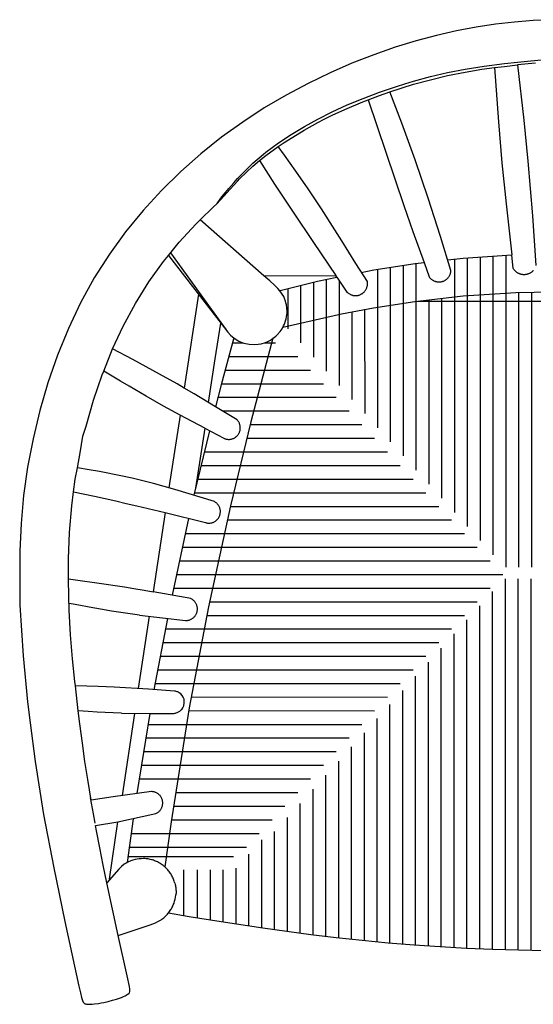
# Model space of a CAD drawing. Units: millimetres. Extents: x -2049 to 345, y -1201 to 405.
# Drawn here: x -342 to -22, y -1201 to -587 of the extents above; entities that cross this region are included whole.
import ezdxf

# ---------------------------------------------------------------- set-up
doc = ezdxf.new("R2010")
doc.units = ezdxf.units.MM
doc.layers.get('0').update_dxf_attribs({"true_color": 0x5890e1})

msp = doc.modelspace()

# ---------------------------------------------------------------- linework, layer by layer
at = {"color": 7, "true_color": 0xffffff}
for points in [[(-10.33, -587.22, 0), (-21.99, -587.75, 0), (-33.72, -588.68, 0), (-45.58, -590.03, 0), (-57.6, -591.85, 0), (-69.83, -594.17, 0), (-82.31, -597.02, 0), (-95.07, -600.44, 0), (-108.17, -604.46, 0), (-121.52, -609.1, 0), (-135.07, -614.37, 0), (-148.73, -620.31, 0), (-162.45, -626.93, 0), (-176.14, -634.25, 0), (-189.74, -642.28, 0), (-203.18, -651.05, 0), (-216.39, -660.58, 0), (-229.29, -670.86, 0), (-241.8, -681.9, 0), (-253.85, -693.68, 0), (-265.34, -706.22, 0), (-276.22, -719.5, 0), (-286.39, -733.52, 0), (-295.78, -748.28, 0), (-304.31, -763.78, 0), (-311.97, -779.91, 0), (-318.78, -796.57, 0), (-324.72, -813.64, 0), (-329.8, -831.01, 0), (-334.01, -848.59, 0), (-337.36, -866.27, 0), (-339.84, -883.92, 0), (-341.46, -901.46, 0), (-342.31, -918.77, 0), (-342.16, -952.37, 0), (-340.22, -983.93, 0), (-337.35, -1012.69, 0), (-335.83, -1025.78, 0), (-332.66, -1049.88, 0), (-327.38, -1083.06, 0), (-321.11, -1116.26, 0), (-314.2, -1149.72, 0), (-305.41, -1190.12, 0), (-304.48, -1194.19, 0), (-303.75, -1197.1, 0), (-303.17, -1199.02, 0), (-302.67, -1200.14, 0), (-302.58, -1200.28, 0), (-301.98, -1200.93, 0), (-301.78, -1201.04, 0), (-301.5, -1201.13, 0), (-301.15, -1201.2, 0), (-300.67, -1201.27, 0), (-299.35, -1201.38, 0), (-298.31, -1201.4, 0), (-297.06, -1201.32, 0), (-295.59, -1201.16, 0), (-293.21, -1200.83, 0), (-291.54, -1200.54, 0), (-289.78, -1200.18, 0), (-287.06, -1199.55, 0), (-284.4, -1198.87, 0), (-281.92, -1198.1, 0), (-278.88, -1197.05, 0), (-277.62, -1196.53, 0), (-276.58, -1196.03, 0), (-275.27, -1195.31, 0), (-274.25, -1194.59, 0), (-274.05, -1194.38, 0), (-273.92, -1194.19, 0), (-273.62, -1193.37, 0), (-273.6, -1193.2, 0), (-273.6, -1192.04, 0), (-273.85, -1190.19, 0), (-275.19, -1183.66, 0), (-280.8, -1158.55, 0), (-261.02, -1151.74, 0), (-257.66, -1150.52, 0), (-256.09, -1149.79, 0), (-254.11, -1148.66, 0), (-253.56, -1148.28, 0), (-253.01, -1147.87, 0), (-252.48, -1147.45, 0), (-251.97, -1147.01, 0), (-251.47, -1146.55, 0), (-250.98, -1146.08, 0), (-250.51, -1145.59, 0), (-250.05, -1145.08, 0), (-249.61, -1144.56, 0), (-249.19, -1144.03, 0), (-248.79, -1143.49, 0), (-248.4, -1142.93, 0), (-248.03, -1142.35, 0), (-247.68, -1141.77, 0), (-247.35, -1141.18, 0), (-247.05, -1140.57, 0), (-246.51, -1139.44, 0), (-246.04, -1138.28, 0), (-245.65, -1137.09, 0), (-245.33, -1135.88, 0), (-245.08, -1134.66, 0), (-244.91, -1133.42, 0), (-244.87, -1133.03, 0)], [(-251.58, -894.71, 0), (-226.46, -900.93, 0), (-226.03, -901.05, 0), (-225.59, -901.15, 0), (-225.15, -901.21, 0), (-224.72, -901.25, 0), (-224.28, -901.27, 0), (-223.84, -901.25, 0), (-223.41, -901.21, 0), (-222.98, -901.14, 0), (-222.55, -901.05, 0), (-222.13, -900.93, 0), (-221.72, -900.79, 0), (-221.31, -900.62, 0), (-220.92, -900.42, 0), (-220.54, -900.2, 0), (-220.16, -899.96, 0), (-219.81, -899.69, 0), (-219.47, -899.4, 0), (-219.15, -899.09, 0), (-218.85, -898.76, 0), (-218.58, -898.42, 0), (-218.32, -898.06, 0), (-218.09, -897.69, 0), (-217.89, -897.3, 0), (-217.7, -896.91, 0), (-217.55, -896.5, 0), (-217.41, -896.08, 0), (-217.3, -895.66, 0), (-217.22, -895.23, 0), (-217.17, -894.79, 0), (-217.14, -894.35, 0), (-217.14, -893.91, 0), (-217.16, -893.46, 0), (-217.22, -893.02, 0), (-217.3, -892.58, 0), (-217.41, -892.15, 0), (-217.54, -891.73, 0), (-217.7, -891.32, 0), (-217.88, -890.93, 0), (-218.09, -890.54, 0), (-218.32, -890.17, 0), (-218.57, -889.81, 0), (-218.84, -889.47, 0), (-219.13, -889.15, 0), (-219.45, -888.84, 0), (-219.78, -888.55, 0), (-220.13, -888.29, 0), (-220.5, -888.04, 0), (-220.89, -887.82, 0), (-245.63, -880.24, 0), (-258.85, -876.55, 0), (-265.46, -874.84, 0), (-272.07, -873.25, 0), (-279.2, -871.69, 0), (-292.43, -869.09, 0), (-299.05, -867.93, 0), (-306.34, -866.72, 0), (-304.65, -857.31, 0), (-303.01, -846.92, 0), (-300.85, -840.85, 0), (-296.25, -824.63, 0), (-290.87, -808.75, 0), (-289.93, -806.4, 0), (-284.38, -792.6, 0), (-277.79, -778.45, 0), (-270.11, -764.22, 0), (-261.68, -750.75, 0), (-252.56, -738.03, 0), (-249.46, -734.21, 0), (-214.62, -779.41, 0), (-212.56, -782.03, 0), (-210.79, -783.99, 0), (-208.52, -785.97, 0), (-205.6, -787.71, 0), (-202.44, -788.96, 0), (-199.11, -789.67, 0), (-195.71, -789.84, 0), (-193.67, -789.67, 0), (-191.66, -789.31, 0), (-189.05, -788.52, 0), (-187.17, -787.71, 0), (-185.97, -787.07, 0), (-184.25, -785.96, 0), (-182.64, -784.7, 0), (-181.65, -783.77, 0), (-179.85, -781.73, 0), (-178.68, -780.06, 0), (-177.69, -778.28, 0), (-177.12, -777.04, 0), (-176.43, -775.13, 0), (-176.08, -773.82, 0), (-175.81, -772.48, 0), (-175.63, -771.14, 0), (-175.57, -770.46, 0), (-175.53, -769.1, 0), (-175.62, -767.07, 0), (-175.92, -765.06, 0), (-176.22, -763.74, 0), (-176.53, -762.73, 0), (-177.1, -761.17, 0), (-177.66, -759.93, 0), (-180.02, -756.26, 0), (-181.32, -754.8, 0), (-183.37, -752.87, 0), (-186.39, -750.14, 0), (-190, -746.92, 0), (-229.75, -712.06, 0), (-221.69, -704.17, 0), (-219.18, -701.96, 0), (-217.28, -699.22, 0), (-216.16, -697.78, 0), (-213.95, -694.97, 0), (-211.84, -692.54, 0), (-208.7, -688.92, 0), (-206.42, -686.32, 0), (-205.22, -684.95, 0), (-201.52, -681.31, 0), (-196.91, -676.75, 0), (-190.31, -671.17, 0), (-188.85, -669.93, 0), (-180.91, -664.1, 0), (-172.93, -658.9, 0), (-164.76, -653.94, 0), (-156.31, -649.22, 0), (-147.47, -644.72, 0), (-138.14, -640.43, 0), (-128.12, -636.28, 0), (-117.89, -632.45, 0), (-107.31, -628.86, 0), (-102.02, -627.24, 0), (-96.66, -625.6, 0), (-86.12, -622.73, 0), (-75.43, -620.21, 0), (-64.35, -618.03, 0), (-52.61, -616.16, 0), (-39.97, -614.56, 0), (-31.73, -613.7, 0), (-12.91, -611.88, 0)], [(-90.07, -738.73, 0), (-86.9, -747.7, 0), (-86.67, -748.02, 0), (-86.41, -748.31, 0), (-86.15, -748.59, 0), (-85.87, -748.86, 0), (-85.57, -749.11, 0), (-85.27, -749.35, 0), (-84.95, -749.57, 0), (-84.63, -749.77, 0), (-84.29, -749.96, 0), (-83.95, -750.13, 0), (-83.59, -750.28, 0), (-83.23, -750.41, 0), (-82.86, -750.53, 0), (-82.48, -750.63, 0), (-82.1, -750.7, 0), (-81.71, -750.76, 0), (-81.32, -750.8, 0), (-80.93, -750.81, 0), (-80.54, -750.81, 0), (-80.16, -750.78, 0), (-79.77, -750.74, 0), (-79.39, -750.68, 0), (-79.02, -750.59, 0), (-78.65, -750.49, 0), (-78.28, -750.37, 0), (-77.92, -750.23, 0), (-77.57, -750.07, 0), (-77.23, -749.9, 0), (-76.89, -749.7, 0), (-76.57, -749.49, 0), (-76.25, -749.26, 0), (-75.95, -749.02, 0), (-75.66, -748.76, 0), (-75.38, -748.48, 0), (-75.12, -748.19, 0), (-74.87, -747.89, 0), (-74.65, -747.58, 0), (-74.43, -747.26, 0), (-74.24, -746.93, 0), (-74.06, -746.58, 0), (-73.9, -746.23, 0), (-73.76, -745.88, 0), (-73.64, -745.51, 0), (-73.54, -745.14, 0), (-73.45, -744.76, 0), (-73.39, -744.38, 0), (-73.34, -743.99, 0), (-73.31, -743.6, 0), (-79.84, -722.51, 0), (-87.48, -698.56, 0), (-95.62, -674.67, 0), (-103.92, -651.85, 0), (-111.35, -632.2, 0), (-96.66, -627.54, 0), (-86.12, -624.64, 0), (-75.43, -622.08, 0), (-64.35, -619.86, 0), (-54.03, -618.17, 0), (-46.1, -617.09, 0), (-43.67, -651, 0), (-41.51, -676.44, 0), (-38.94, -702.06, 0), (-35.38, -733.94, 0)], [(-46.1, -617.09, 0), (-39.97, -616.32, 0), (-31.75, -615.43, 0)], [(-20.58, -614.38, 0), (-31.75, -615.43, 0), (-27.89, -649.97, 0), (-25.35, -675.44, 0), (-22.52, -709.5, 0), (-20.32, -740.61, 0)], [(-124.98, -637.12, 0), (-117.89, -634.45, 0), (-111.35, -632.2, 0)], [(-192.73, -675.15, 0), (-188.85, -671.92, 0), (-181.14, -666.31, 0), (-177.42, -663.87, 0), (-164.88, -656.09, 0), (-156.31, -651.31, 0), (-152.34, -649.28, 0), (-147.47, -646.81, 0), (-139.58, -643.15, 0), (-128.22, -638.36, 0), (-124.98, -637.12, 0), (-102.72, -703.04, 0), (-97, -719.32, 0), (-90.07, -738.73, 0)], [(-144.5, -747.78, 0), (-138.18, -757.1, 0), (-137.89, -757.38, 0), (-137.59, -757.64, 0), (-137.28, -757.88, 0), (-136.95, -758.1, 0), (-136.62, -758.31, 0), (-136.27, -758.5, 0), (-135.92, -758.67, 0), (-135.56, -758.82, 0), (-135.19, -758.95, 0), (-134.82, -759.06, 0), (-134.44, -759.16, 0), (-134.05, -759.23, 0), (-133.66, -759.28, 0), (-133.27, -759.32, 0), (-132.87, -759.33, 0), (-132.47, -759.32, 0), (-132.08, -759.29, 0), (-131.68, -759.24, 0), (-131.29, -759.16, 0), (-130.91, -759.07, 0), (-130.54, -758.96, 0), (-130.17, -758.83, 0), (-129.81, -758.68, 0), (-129.45, -758.51, 0), (-129.11, -758.32, 0), (-128.78, -758.12, 0), (-128.45, -757.9, 0), (-128.14, -757.66, 0), (-127.84, -757.4, 0), (-127.55, -757.13, 0), (-127.28, -756.84, 0), (-127.02, -756.54, 0), (-126.78, -756.22, 0), (-126.56, -755.9, 0), (-126.35, -755.56, 0), (-126.17, -755.21, 0), (-126, -754.86, 0), (-125.85, -754.49, 0), (-125.72, -754.12, 0), (-125.61, -753.75, 0), (-125.52, -753.37, 0), (-125.45, -752.98, 0), (-125.4, -752.59, 0), (-125.37, -752.2, 0), (-125.37, -751.81, 0), (-125.38, -751.42, 0), (-125.41, -751.02, 0), (-125.46, -750.63, 0), (-132.58, -739.37, 0), (-141.4, -725.16, 0), (-145.73, -718.28, 0), (-154.15, -705.14, 0), (-162.42, -692.71, 0), (-169.97, -681.8, 0), (-177.22, -671.68, 0), (-181.14, -666.31, 0)], [(-219.18, -701.96, 0), (-217.28, -699.9, 0), (-214.8, -697.04, 0), (-211.32, -693.19, 0), (-208.57, -690.21, 0), (-206.3, -687.75, 0), (-205.22, -686.58, 0), (-200.79, -682.33, 0), (-196.91, -678.63, 0), (-192.73, -675.15, 0), (-183.28, -689.73, 0), (-172.13, -706.68, 0), (-159.07, -726.23, 0), (-145.11, -746.88, 0)], [(-249.46, -734.21, 0), (-242.81, -726.03, 0), (-232.5, -714.75, 0), (-229.75, -712.06, 0)], [(-248.23, -732.7, 0), (-235.79, -749.96, 0), (-224.49, -765.59, 0), (-213.52, -780.77, 0)], [(-75.33, -737.06, 0), (-65.63, -735.96, 0), (-35.38, -733.94, 0)], [(-71.14, -736.58, 0), (-71.14, -894.56, 0)], [(-63.13, -735.79, 0), (-63.13, -903.37, 0)], [(-55.13, -735.26, 0), (-55.14, -912.18, 0)], [(-47.13, -734.73, 0), (-47.13, -920.98, 0)], [(-39.14, -734.2, 0), (-39.13, -928.73, 0)], [(-21.89, -743.61, 0), (-22.14, -743.89, 0), (-22.41, -744.16, 0), (-22.69, -744.42, 0), (-22.98, -744.66, 0), (-23.28, -744.89, 0), (-23.6, -745.1, 0), (-23.93, -745.3, 0), (-24.26, -745.48, 0), (-24.61, -745.64, 0), (-24.96, -745.79, 0), (-25.32, -745.91, 0), (-25.68, -746.02, 0), (-26.04, -746.11, 0), (-26.41, -746.19, 0), (-26.79, -746.24, 0), (-27.16, -746.28, 0), (-27.54, -746.29, 0), (-27.92, -746.29, 0), (-28.29, -746.27, 0), (-28.67, -746.24, 0), (-29.05, -746.18, 0), (-29.42, -746.1, 0), (-29.79, -746.01, 0), (-30.16, -745.89, 0), (-30.52, -745.76, 0), (-30.86, -745.61, 0), (-31.21, -745.45, 0), (-31.54, -745.26, 0), (-31.86, -745.07, 0), (-32.17, -744.85, 0), (-32.47, -744.63, 0), (-32.76, -744.38, 0), (-33.03, -744.13, 0), (-33.3, -743.86, 0), (-33.55, -743.57, 0), (-33.79, -743.28, 0), (-34.01, -742.97, 0), (-34.21, -742.65, 0), (-34.41, -742.32, 0), (-35.38, -733.94, 0)], [(-129.22, -744.82, 0), (-121.48, -743.35, 0), (-95.67, -739.37, 0), (-90.07, -738.73, 0)], [(-119.13, -742.99, 0), (-119.13, -841.73, 0)], [(-111.13, -741.76, 0), (-111.13, -850.53, 0)], [(-103.13, -740.52, 0), (-103.13, -859.34, 0)], [(-95.13, -739.31, 0), (-95.14, -868.15, 0)], [(-189.67, -746.9, 0), (-145.1, -746.89, 0)], [(-179.83, -756.13, 0), (-156.62, -750.39, 0), (-144.5, -747.78, 0)], [(-151.13, -749.21, 0), (-151.13, -806.5, 0)], [(-144.5, -747.78, 0), (-145.11, -746.88, 0)], [(-175.13, -754.97, 0), (-175.13, -780.08, 0)], [(-167.13, -752.99, 0), (-167.13, -788.89, 0)], [(-159.13, -751.01, 0), (-159.13, -797.69, 0)], [(-143.13, -749.79, 0), (-143.13, -815.31, 0)], [(-230.7, -758.37, 0), (-239.72, -817.03, 0)], [(-178.12, -778.98, 0), (-141.63, -770.66, 0), (-121.57, -766.89, 0), (-95.82, -762.93, 0), (-65.78, -759.55, 0), (-32.91, -757.4, 0), (1.47, -756.87, 0)], [(-79.14, -761.04, 0), (-79.13, -885.76, 0)], [(-31.13, -757.36, 0), (-31.13, -928.73, 0)], [(-23.13, -757.23, 0), (-23.14, -928.73, 0)], [(-93.96, -762.72, 0), (1.49, -762.72, 0)], [(-87.13, -761.93, 0), (-87.13, -876.95, 0)], [(-135.13, -769.38, 0), (-135.14, -824.11, 0)], [(-127.14, -767.86, 0), (-127.13, -832.92, 0)], [(-224.45, -826.07, 0), (-220.29, -798.79, 0), (-216.92, -776.62, 0)], [(-184.45, -785.92, 0), (-198.23, -838.04, 0), (-210.92, -890.38, 0), (-224.6, -953.38, 0), (-236.53, -1016.38, 0), (-247.9, -1087.56, 0), (-251.8, -1115.67, 0)], [(-208.66, -785.6, 0), (-216.6, -814.95, 0), (-220.14, -828.64, 0)], [(-209.52, -788.78, 0), (-202.89, -788.78, 0)], [(-189.92, -788.78, 0), (-182.75, -788.78, 0)], [(-226.88, -842.04, 0), (-215.03, -848.26, 0), (-214.65, -848.44, 0), (-214.26, -848.59, 0), (-213.86, -848.72, 0), (-213.45, -848.82, 0), (-213.05, -848.9, 0), (-212.63, -848.96, 0), (-212.22, -848.99, 0), (-211.81, -849, 0), (-211.39, -848.99, 0), (-210.98, -848.95, 0), (-210.57, -848.89, 0), (-210.17, -848.8, 0), (-209.76, -848.69, 0), (-209.37, -848.56, 0), (-208.98, -848.4, 0), (-208.6, -848.22, 0), (-208.22, -848.01, 0), (-207.87, -847.79, 0), (-207.53, -847.54, 0), (-207.2, -847.28, 0), (-206.9, -847, 0), (-206.61, -846.71, 0), (-206.33, -846.39, 0), (-206.08, -846.07, 0), (-205.84, -845.73, 0), (-205.63, -845.37, 0), (-205.44, -845.01, 0), (-205.26, -844.63, 0), (-205.11, -844.24, 0), (-204.98, -843.84, 0), (-204.88, -843.43, 0), (-204.8, -843.02, 0), (-204.74, -842.6, 0), (-204.71, -842.18, 0), (-204.7, -841.76, 0), (-204.72, -841.34, 0), (-204.76, -840.93, 0), (-204.82, -840.52, 0), (-204.91, -840.12, 0), (-205.02, -839.72, 0), (-205.15, -839.33, 0), (-205.31, -838.94, 0), (-205.49, -838.57, 0), (-205.69, -838.21, 0), (-205.91, -837.85, 0), (-206.16, -837.51, 0), (-206.42, -837.18, 0), (-206.7, -836.87, 0), (-220.14, -828.64, 0), (-233.46, -820.7, 0), (-239.72, -817.03, 0), (-244.19, -814.45, 0), (-255.01, -808.35, 0), (-271.84, -799.23, 0), (-284.38, -792.6, 0)], [(-211.82, -797.28, 0), (-168.91, -797.28, 0)], [(-242.29, -833.83, 0), (-252.54, -828.21, 0), (-263.36, -822.11, 0), (-274.09, -815.87, 0), (-279.42, -812.7, 0), (-289.93, -806.4, 0)], [(-214.11, -805.78, 0), (-160.91, -805.78, 0)], [(-216.41, -814.28, 0), (-152.91, -814.28, 0)], [(-218.62, -822.78, 0), (-144.91, -822.78, 0)], [(-242.29, -833.83, 0), (-249.21, -879.21, 0)], [(-226.88, -842.04, 0), (-242.29, -833.83, 0)], [(-215.83, -831.28, 0), (-136.91, -831.28, 0)], [(-198.65, -839.78, 0), (-128.91, -839.78, 0)], [(-223.91, -843.61, 0), (-233.63, -883.81, 0)], [(-226.88, -842.04, 0), (-232.58, -879.39, 0)], [(-200.71, -848.28, 0), (-120.91, -848.28, 0)], [(-227.09, -856.78, 0), (-112.91, -856.78, 0)], [(-229.15, -865.28, 0), (-104.91, -865.28, 0)], [(-308.66, -881.67, 0), (-307.65, -873.92, 0), (-306.34, -866.72, 0)], [(-231.72, -873.78, 0), (-96.91, -873.78, 0)], [(-311.88, -935.96, 0), (-311.87, -923.56, 0), (-311.21, -907.14, 0), (-309.84, -890.56, 0), (-308.66, -881.67, 0), (-295.58, -884.5, 0), (-282.43, -887.42, 0), (-275.82, -888.93, 0), (-269.2, -890.48, 0), (-251.58, -894.71, 0)], [(-233.26, -882.28, 0), (-88.91, -882.28, 0)], [(-251.58, -894.71, 0), (-259.1, -944.03, 0)], [(-211.01, -890.78, 0), (-80.91, -890.78, 0)], [(-236.92, -898.33, 0), (-247.24, -946.14, 0)], [(-212.85, -899.28, 0), (-72.91, -899.28, 0)], [(-238.96, -907.78, 0), (-64.91, -907.78, 0)], [(-240.79, -916.28, 0), (-56.91, -916.28, 0)], [(-242.63, -924.78, 0), (-48.91, -924.78, 0)], [(-244.47, -933.28, 0), (-40.91, -933.28, 0)], [(-262.16, -1110.74, 0), (-262.83, -1110.64, 0), (-263.5, -1110.56, 0), (-264.18, -1110.51, 0), (-265.15, -1110.47, 0), (-266.47, -1110.55, 0), (-267.78, -1110.7, 0), (-269.08, -1110.91, 0), (-270.37, -1111.17, 0), (-271.65, -1111.5, 0), (-272.91, -1111.88, 0), (-274.77, -1112.69, 0), (-275.97, -1113.33, 0), (-277.12, -1114.05, 0), (-278.91, -1115.45, 0), (-279.67, -1116.18, 0), (-280.51, -1117.03, 0), (-287.95, -1125.52, 0), (-290.21, -1114.58, 0), (-292.37, -1103.76, 0), (-294.41, -1093.13, 0), (-294.99, -1089.86, 0), (-281, -1087.56, 0), (-257.31, -1082.37, 0), (-256.94, -1082.19, 0), (-256.59, -1082, 0), (-256.25, -1081.78, 0), (-255.92, -1081.55, 0), (-255.61, -1081.3, 0), (-255.31, -1081.03, 0), (-255.03, -1080.75, 0), (-254.77, -1080.46, 0), (-254.52, -1080.14, 0), (-254.29, -1079.82, 0), (-254.08, -1079.48, 0), (-253.89, -1079.13, 0), (-253.71, -1078.77, 0), (-253.56, -1078.4, 0), (-253.42, -1078.02, 0), (-253.31, -1077.63, 0), (-253.22, -1077.23, 0), (-253.15, -1076.83, 0), (-253.11, -1076.43, 0), (-253.09, -1076.03, 0), (-253.09, -1075.64, 0), (-253.11, -1075.24, 0), (-253.16, -1074.84, 0), (-253.22, -1074.45, 0), (-253.31, -1074.06, 0), (-253.42, -1073.68, 0), (-253.56, -1073.3, 0), (-253.71, -1072.93, 0), (-253.88, -1072.57, 0), (-254.08, -1072.22, 0), (-254.29, -1071.88, 0), (-254.53, -1071.55, 0), (-254.78, -1071.23, 0), (-255.05, -1070.93, 0), (-255.34, -1070.65, 0), (-255.64, -1070.38, 0), (-255.95, -1070.13, 0), (-256.27, -1069.9, 0), (-256.61, -1069.69, 0), (-256.96, -1069.5, 0), (-257.32, -1069.33, 0), (-257.69, -1069.18, 0), (-258.06, -1069.05, 0), (-258.45, -1068.93, 0), (-258.84, -1068.85, 0), (-259.23, -1068.78, 0), (-259.64, -1068.73, 0), (-260.04, -1068.71, 0), (-283.99, -1071.89, 0), (-297.77, -1074.13, 0), (-299.91, -1061.14, 0), (-301.59, -1050.04, 0), (-303.21, -1038.5, 0), (-304.79, -1026.42, 0), (-305.76, -1018.37, 0), (-307.58, -1002.69, 0), (-307.89, -1000.1, 0), (-309.31, -985.84, 0), (-310.52, -970.96, 0), (-311.42, -955.56, 0), (-311.74, -947.07, 0), (-311.88, -935.96, 0), (-288.34, -939.25, 0), (-282.66, -940.12, 0), (-276.91, -941.04, 0), (-271.11, -941.99, 0), (-264.73, -943.06, 0), (-259.1, -944.03, 0)], [(-39.34, -1167.25, 0), (-39.34, -935.91, 0)], [(-31.34, -1167.49, 0), (-31.34, -935.91, 0)], [(-23.34, -1167.64, 0), (-23.34, -935.91, 0)], [(-267.52, -958.57, 0), (-238.97, -962.01, 0), (-238.55, -962.01, 0), (-238.13, -961.99, 0), (-237.72, -961.95, 0), (-237.32, -961.88, 0), (-236.92, -961.8, 0), (-236.52, -961.68, 0), (-236.13, -961.55, 0), (-235.76, -961.4, 0), (-235.39, -961.22, 0), (-235.03, -961.02, 0), (-234.68, -960.81, 0), (-234.35, -960.57, 0), (-234.02, -960.31, 0), (-233.72, -960.04, 0), (-233.42, -959.74, 0), (-233.15, -959.43, 0), (-232.89, -959.1, 0), (-232.65, -958.76, 0), (-232.43, -958.41, 0), (-232.24, -958.04, 0), (-232.06, -957.67, 0), (-231.91, -957.29, 0), (-231.78, -956.9, 0), (-231.67, -956.51, 0), (-231.59, -956.11, 0), (-231.53, -955.7, 0), (-231.49, -955.3, 0), (-231.47, -954.89, 0), (-231.48, -954.47, 0), (-231.51, -954.06, 0), (-231.57, -953.65, 0), (-231.65, -953.24, 0), (-231.75, -952.83, 0), (-231.87, -952.44, 0), (-232.02, -952.05, 0), (-232.19, -951.68, 0), (-232.38, -951.31, 0), (-232.59, -950.96, 0), (-232.82, -950.62, 0), (-233.07, -950.3, 0), (-233.33, -949.98, 0), (-233.61, -949.69, 0), (-233.91, -949.41, 0), (-234.23, -949.15, 0), (-234.56, -948.9, 0), (-234.91, -948.68, 0), (-235.27, -948.47, 0), (-235.64, -948.28, 0), (-259.1, -944.03, 0)], [(-246.3, -941.78, 0), (-48.91, -941.78, 0)], [(-47.34, -1167.01, 0), (-47.34, -943.95, 0)], [(-267.52, -958.57, 0), (-279.24, -956.96, 0), (-285, -956.09, 0), (-290.67, -955.17, 0), (-296.77, -954.11, 0), (-307.75, -952.1, 0), (-311.54, -951.37, 0)], [(-223.93, -950.28, 0), (-56.91, -950.28, 0)], [(-55.34, -1166.67, 0), (-55.34, -952.76, 0)], [(-261.57, -959.33, 0), (-268.32, -1004.46, 0)], [(-250.15, -960.73, 0), (-258.54, -1005.14, 0)], [(-225.62, -958.78, 0), (-64.91, -958.78, 0)], [(-63.34, -1166.32, 0), (-63.34, -961.56, 0)], [(-251.39, -967.28, 0), (-72.91, -967.28, 0)], [(-71.34, -1165.88, 0), (-71.34, -970.37, 0)], [(-253, -975.78, 0), (-80.91, -975.78, 0)], [(-79.34, -1165.44, 0), (-79.34, -979.17, 0)], [(-254.6, -984.28, 0), (-88.91, -984.28, 0)], [(-87.34, -1164.91, 0), (-87.34, -987.98, 0)], [(-256.21, -992.78, 0), (-96.91, -992.78, 0)], [(-95.34, -1164.38, 0), (-95.34, -996.79, 0)], [(-278.9, -1019.8, 0), (-261.16, -1020.05, 0), (-246.65, -1019.97, 0), (-246.14, -1019.92, 0), (-245.64, -1019.84, 0), (-245.14, -1019.72, 0), (-244.65, -1019.58, 0), (-244.17, -1019.41, 0), (-243.71, -1019.21, 0), (-243.25, -1018.98, 0), (-242.81, -1018.72, 0), (-242.39, -1018.44, 0), (-241.98, -1018.13, 0), (-241.59, -1017.8, 0), (-241.23, -1017.44, 0), (-240.56, -1016.48, 0), (-239.99, -1015.23, 0), (-239.62, -1013.43, 0), (-239.65, -1012.05, 0), (-239.82, -1011.15, 0), (-240.28, -1009.86, 0), (-240.99, -1008.68, 0), (-241.9, -1007.67, 0), (-242.74, -1007.03, 0), (-243.2, -1006.79, 0), (-243.67, -1006.57, 0), (-244.15, -1006.38, 0), (-244.64, -1006.22, 0), (-245.14, -1006.08, 0), (-245.65, -1005.97, 0), (-262.07, -1004.89, 0), (-283.38, -1003.57, 0), (-293.44, -1003.12, 0), (-307.58, -1002.69, 0)], [(-257.81, -1001.28, 0), (-104.91, -1001.28, 0)], [(-103.34, -1163.73, 0), (-103.34, -1005.59, 0)], [(-235.26, -1009.67, 0), (-112.91, -1009.78, 0)], [(-278.9, -1019.8, 0), (-284.03, -1019.65, 0), (-294.09, -1019.19, 0), (-299.52, -1018.83, 0), (-305.76, -1018.37, 0)], [(-236.81, -1018.17, 0), (-120.91, -1018.28, 0)], [(-111.34, -1163.08, 0), (-111.34, -1014.4, 0)], [(-270.68, -1019.96, 0), (-278.48, -1071.09, 0)], [(-261.16, -1020.05, 0), (-269.21, -1069.85, 0)], [(-119.34, -1162.33, 0), (-119.34, -1023.21, 0)], [(-262.25, -1026.78, 0), (-128.91, -1026.78, 0)], [(-263.62, -1035.28, 0), (-136.91, -1035.28, 0)], [(-127.34, -1161.57, 0), (-127.34, -1032.01, 0)], [(-265, -1043.78, 0), (-144.91, -1043.78, 0)], [(-135.34, -1160.72, 0), (-135.34, -1040.82, 0)], [(-143.34, -1159.84, 0), (-143.34, -1049.63, 0)], [(-266.37, -1052.28, 0), (-152.91, -1052.28, 0)], [(-267.75, -1060.78, 0), (-160.91, -1060.78, 0)], [(-151.34, -1158.9, 0), (-151.34, -1058.43, 0)], [(-159.34, -1157.93, 0), (-159.34, -1067.24, 0)], [(-298.83, -1069.28, 0), (-298.59, -1069.28, 0)], [(-295.27, -1088.42, 0), (-296.33, -1082.57, 0), (-298.05, -1072.59, 0)], [(-244.98, -1069.28, 0), (-168.91, -1069.28, 0)], [(-246.33, -1077.78, 0), (-176.91, -1077.78, 0)], [(-167.34, -1156.87, 0), (-167.34, -1076.04, 0)], [(-271.54, -1085.64, 0), (-275.37, -1112.99, 0)], [(-247.69, -1086.28, 0), (-184.91, -1086.28, 0)], [(-175.34, -1155.78, 0), (-175.34, -1084.85, 0)], [(-281.22, -1087.6, 0), (-286.46, -1123.43, 0)], [(-272.82, -1094.78, 0), (-192.91, -1094.78, 0)], [(-191.34, -1153.6, 0), (-191.34, -1098.84, 0)], [(-183.34, -1154.69, 0), (-183.34, -1093.66, 0)], [(-274.01, -1103.28, 0), (-200.91, -1103.28, 0)], [(-274.83, -1109.13, 0), (-208.91, -1109.13, 0)], [(-245.68, -1125.32, 0), (-245.9, -1124.61, 0), (-246.13, -1123.97, 0), (-246.38, -1123.33, 0), (-246.65, -1122.7, 0), (-246.94, -1122.09, 0), (-247.25, -1121.48, 0), (-247.57, -1120.89, 0), (-247.92, -1120.3, 0), (-248.29, -1119.73, 0), (-248.68, -1119.17, 0), (-249.08, -1118.62, 0), (-249.51, -1118.09, 0), (-249.94, -1117.57, 0), (-250.4, -1117.06, 0), (-250.87, -1116.57, 0), (-251.36, -1116.1, 0), (-251.86, -1115.64, 0), (-252.38, -1115.2, 0), (-252.91, -1114.77, 0), (-253.46, -1114.37, 0), (-254.01, -1113.98, 0), (-254.58, -1113.61, 0), (-255.16, -1113.26, 0), (-255.76, -1112.92, 0), (-256.36, -1112.61, 0), (-256.97, -1112.32, 0), (-257.6, -1112.05, 0), (-258.23, -1111.8, 0), (-258.87, -1111.57, 0), (-259.51, -1111.36, 0), (-260.17, -1111.18, 0), (-260.83, -1111.01, 0), (-262.16, -1110.74, 0)], [(-199.34, -1152.4, 0), (-199.34, -1107.68, 0)], [(-239.92, -1146.02, 0), (-239.92, -1117.58, 0)], [(-231.46, -1147.42, 0), (-231.46, -1117.58, 0)], [(-223.34, -1148.72, 0), (-223.34, -1117.58, 0)], [(-215.34, -1150, 0), (-215.34, -1117.58, 0)], [(-207.34, -1151.2, 0), (-207.34, -1116.53, 0)], [(-280.8, -1158.55, 0), (-287.95, -1125.52, 0)], [(-245.68, -1125.32, 0), (-245.51, -1125.91, 0), (-245.34, -1126.57, 0), (-245.2, -1127.24, 0), (-245.08, -1127.91, 0), (-244.98, -1128.59, 0), (-244.9, -1129.26, 0), (-244.84, -1129.94, 0), (-244.81, -1130.62, 0), (-244.8, -1131.31, 0), (-244.81, -1131.99, 0), (-244.84, -1132.67, 0), (-244.87, -1133.03, 0)], [(-249.4, -1144.39, 0), (-236.66, -1146.58, 0), (-216.65, -1149.8, 0), (-190.69, -1153.7, 0), (-160.71, -1157.77, 0), (-144.82, -1159.68, 0), (-128.66, -1161.45, 0), (-112.46, -1162.99, 0), (-96.24, -1164.32, 0), (-79.99, -1165.4, 0), (-63.72, -1166.31, 0), (-47.44, -1167.01, 0), (-31.14, -1167.5, 0), (-14.83, -1167.79, 0)]]:
    msp.add_polyline3d(points, dxfattribs=at)

doc.saveas('drawing.dxf')
